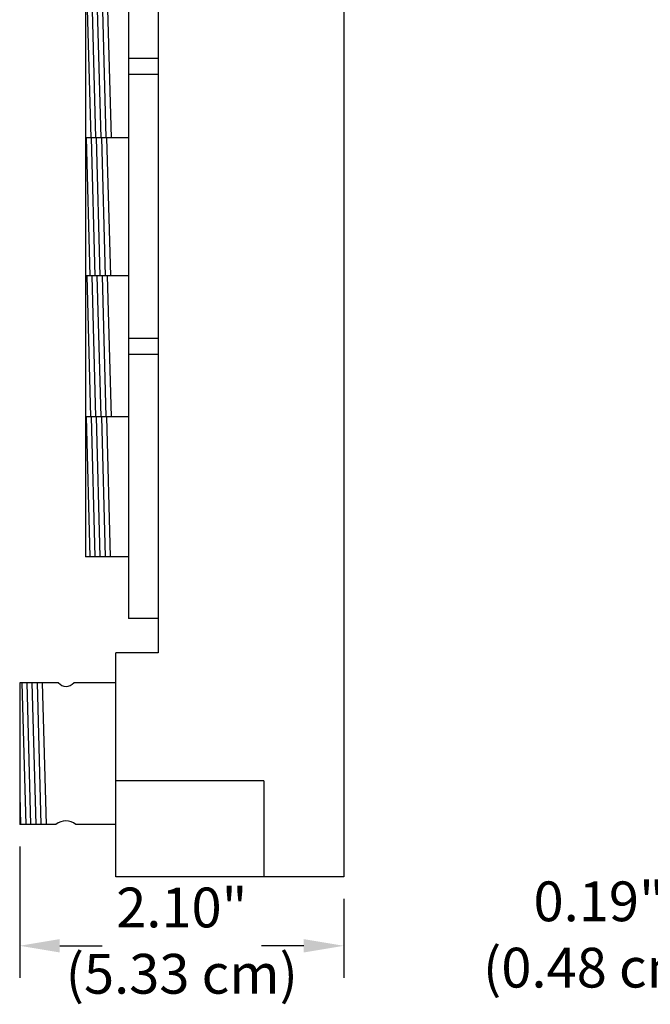
# Model space of a CAD drawing. Extents: x -1.3 to 9.6, y 2.6 to 16.
# Drawn here: x -1.3 to 2.6, y 2.6 to 8.8 of the extents above; entities that cross this region are included whole.
import ezdxf

# ---------------------------------------------------------------- set-up
doc = ezdxf.new("R2010")
doc.units = 0
doc.header["$LTSCALE"] = 1.21
doc.header["$MEASUREMENT"] = 0
doc.layers.get('0').update_dxf_attribs({"linetype": 'CONTINUOUS'})
doc.styles.get("Standard").update_dxf_attribs({"font": 'ARIALBD.TTF'})

msp = doc.modelspace()

# ---------------------------------------------------------------- linework, layer by layer
at = {"color": 7}
for p, q in [((-0.4585, 14.1809), (-0.4585, 4.8309)), ((0.7015, 14.1809), (0.7015, 3.4309)), ((-0.6435, 12.8205), (-0.6435, 5.0455)), ((-0.9135, 12.427), (-0.9135, 5.4302)), ((-0.904, 8.9408), (-0.8799, 8.05)), ((-0.8735, 8.9408), (-0.8493, 8.05)), ((-0.8411, 8.9408), (-0.817, 8.05)), ((-0.8088, 8.9408), (-0.7846, 8.05)), ((-0.7765, 8.9408), (-0.7523, 8.05)), ((-0.4585, 8.5455), (-0.6435, 8.5455)), ((-0.4585, 8.4455), (-0.6435, 8.4455)), ((-0.6435, 8.05), (-0.9135, 8.05)), ((-0.9084, 8.05), (-0.8849, 7.1859)), ((-0.8778, 8.05), (-0.8543, 7.1859)), ((-0.8455, 8.05), (-0.822, 7.1859)), ((-0.8132, 8.05), (-0.7897, 7.1859)), ((-0.7808, 8.05), (-0.7573, 7.1859)), ((-0.6435, 7.1859), (-0.9135, 7.1859)), ((-0.9041, 7.1859), (-0.8802, 6.3052)), ((-0.8735, 7.1859), (-0.8496, 6.3052)), ((-0.8411, 7.1859), (-0.8173, 6.3052)), ((-0.8088, 7.1859), (-0.7849, 6.3052)), ((-0.7765, 7.1859), (-0.7526, 6.3052)), ((-0.4585, 6.7955), (-0.6435, 6.7955)), ((-0.4585, 6.6955), (-0.6435, 6.6955)), ((-0.6435, 6.3052), (-0.9135, 6.3052)), ((-0.9087, 6.3052), (-0.885, 5.4302)), ((-0.8781, 6.3052), (-0.8544, 5.4302)), ((-0.8458, 6.3052), (-0.8221, 5.4302)), ((-0.8135, 6.3052), (-0.7897, 5.4302)), ((-0.7811, 6.3052), (-0.7574, 5.4302)), ((-0.6435, 5.4302), (-0.9135, 5.4302)), ((-0.4585, 5.0455), (-0.6435, 5.0455)), ((-0.4585, 4.8309), (-0.7235, 4.8309)), ((-0.7235, 3.4309), (-0.7235, 4.8309)), ((-1.3235, 4.643), (-1.3235, 3.758)), ((-1.0814, 4.643), (-1.3235, 4.643)), ((-1.3105, 4.643), (-1.2861, 3.758)), ((-1.28, 4.643), (-1.2555, 3.758)), ((-1.2476, 4.643), (-1.2232, 3.758)), ((-1.2153, 4.643), (-1.1909, 3.758)), ((-1.183, 4.643), (-1.1585, 3.758)), ((-0.7235, 4.643), (-0.986, 4.643)), ((0.2015, 4.0309), (-0.7235, 4.0309)), ((0.2015, 4.0309), (0.2015, 3.4309)), ((-1.3235, 3.9429), (-1.3184, 3.758)), ((-1.0972, 3.758), (-1.3235, 3.758)), ((-0.7235, 3.758), (-0.9728, 3.758)), ((-0.7235, 3.758), (-0.7235, 3.758)), ((0.7015, 3.4309), (-0.7235, 3.4309))]:
    msp.add_line(p, q, dxfattribs=at)
at = {"color": 5}
for p, q in [((-1.3235, 3.6205), (-1.3235, 2.7994)), ((0.7015, 3.2934), (0.7015, 2.7994)), ((-1.0735, 2.9994), (-0.8084, 2.9994)), ((0.4515, 2.9994), (0.1863, 2.9994))]:
    msp.add_line(p, q, dxfattribs=at)
at = {"color": 7}
for centre, radius, start, end in [((-1.0337, 4.6832), 0.0624, 220.1128, 319.8872), ((-1.035, 3.6816), 0.0986, 50.87015, 129.12985)]:
    msp.add_arc(centre, radius, start, end, dxfattribs=at)
at = {"color": 5}
for points in [[(-1.0735, 3.0411), (-1.0735, 2.9578), (-1.3235, 2.9994)], [(0.4515, 3.0411), (0.4515, 2.9578), (0.7015, 2.9994)]]:
    msp.add_solid(points, dxfattribs=at)

# ---------------------------------------------------------------- texts
at = {"color": 5, "char_height": 0.2486, "attachment_point": 5}
for s, insert in [('0.19"\\P(0.48 cm)', (2.2963, 3.0378)), ('2.10"\\P(5.33 cm)', (-0.311, 2.9994))]:
    msp.add_mtext(s, dxfattribs=dict(at, insert=insert))

doc.saveas('drawing.dxf')
